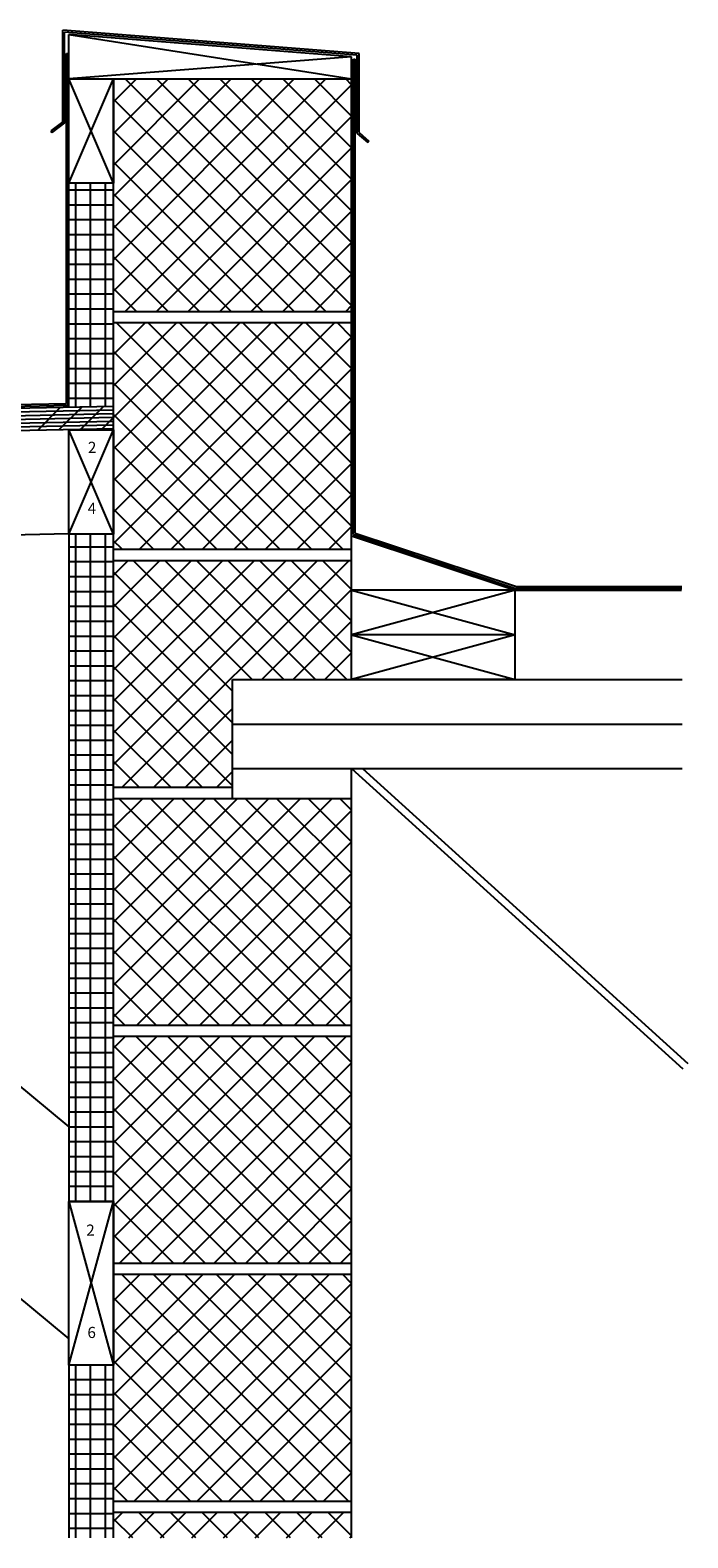
# Model space of a CAD drawing. Extents: x 4 to 223, y 2 to 107.
# Drawn here: x 46 to 69, y 37 to 87 of the extents above; entities that cross this region are included whole.
import ezdxf

# ---------------------------------------------------------------- set-up
doc = ezdxf.new("R2010")
doc.units = 0
doc.header["$MEASUREMENT"] = 0
doc.layers.get('0').update_dxf_attribs({"linetype": 'CONTINUOUS'})
for name, color, linetype in [('FLASHING', 3, 'CONTINUOUS'), ('FRAMING', 4, 'CONTINUOUS'), ('TEXT', 8, 'CONTINUOUS')]:
    doc.layers.add(name, color=color, linetype=linetype)
doc.styles.add('NOTES', font='stylu.ttf', dxfattribs={"height": 0.375})

# ---------------------------------------------------------------- blocks, each defined once
blk = doc.blocks.new('*X30')
at = {"color": 0, "ltscale": 2}
for p, q in [((49.273, 81.093), (56.409, 88.229)), ((49.273, 82.153), (55.348, 88.229)), ((49.273, 83.214), (54.288, 88.229)), ((49.273, 84.275), (53.227, 88.229)), ((49.273, 85.335), (52.166, 88.229)), ((49.273, 86.396), (51.106, 88.229)), ((49.273, 87.457), (50.045, 88.229)), ((57.273, 80.613), (49.657, 88.229)), ((57.273, 81.673), (50.718, 88.229)), ((57.273, 82.734), (51.778, 88.229)), ((57.273, 83.795), (52.839, 88.229)), ((57.273, 84.855), (53.9, 88.229)), ((57.273, 85.916), (54.96, 88.229)), ((57.273, 86.977), (56.021, 88.229)), ((57.273, 88.037), (57.082, 88.229)), ((49.657, 80.416), (57.273, 88.032)), ((56.409, 80.416), (49.273, 87.552)), ((50.718, 80.416), (57.273, 86.971)), ((55.348, 80.416), (49.273, 86.491)), ((51.779, 80.416), (57.273, 85.911)), ((54.287, 80.416), (49.273, 85.431)), ((52.839, 80.416), (57.273, 84.85)), ((53.227, 80.416), (49.273, 84.37)), ((53.9, 80.416), (57.273, 83.79)), ((52.166, 80.416), (49.273, 83.31)), ((54.961, 80.416), (57.273, 82.729)), ((51.105, 80.416), (49.273, 82.249)), ((56.021, 80.416), (57.273, 81.668)), ((50.045, 80.416), (49.273, 81.188)), ((57.082, 80.416), (57.273, 80.608)), ((49.273, 72.608), (56.707, 80.041)), ((49.273, 73.668), (55.646, 80.041)), ((49.273, 74.729), (54.586, 80.041)), ((49.273, 75.79), (53.525, 80.041)), ((49.273, 76.85), (52.464, 80.041)), ((49.273, 77.911), (51.404, 80.041)), ((49.273, 78.971), (50.343, 80.041)), ((49.273, 80.032), (49.282, 80.041)), ((56.984, 72.416), (49.359, 80.041)), ((57.273, 73.188), (50.42, 80.041)), ((57.273, 74.249), (51.48, 80.041)), ((57.273, 75.31), (52.541, 80.041)), ((57.273, 76.37), (53.602, 80.041)), ((57.273, 77.431), (54.662, 80.041)), ((57.273, 78.491), (55.723, 80.041)), ((57.273, 79.552), (56.784, 80.041)), ((50.143, 72.416), (57.273, 79.547)), ((55.923, 72.416), (49.273, 79.067)), ((51.203, 72.416), (57.273, 78.486)), ((54.863, 72.416), (49.273, 78.006)), ((52.264, 72.416), (57.273, 77.426)), ((53.802, 72.416), (49.273, 76.946)), ((53.325, 72.416), (57.273, 76.365)), ((52.741, 72.416), (49.273, 75.885)), ((54.385, 72.416), (57.273, 75.304)), ((51.681, 72.416), (49.273, 74.824)), ((55.446, 72.416), (57.273, 74.244)), ((50.62, 72.416), (49.273, 73.764)), ((56.507, 72.416), (57.273, 73.183)), ((49.559, 72.416), (49.273, 72.703)), ((49.273, 65.183), (56.132, 72.041)), ((49.273, 66.244), (55.071, 72.041)), ((49.273, 67.304), (54.01, 72.041)), ((49.273, 68.365), (52.95, 72.041)), ((49.273, 69.426), (51.889, 72.041)), ((49.273, 70.486), (50.828, 72.041)), ((49.273, 71.547), (49.768, 72.041)), ((49.567, 64.416), (57.192, 72.041)), ((53.934, 68.041), (49.934, 72.041)), ((54.995, 68.041), (50.995, 72.041)), ((56.056, 68.041), (52.056, 72.041)), ((57.116, 68.041), (53.116, 72.041)), ((57.273, 68.946), (54.177, 72.041)), ((57.273, 70.006), (55.238, 72.041)), ((57.273, 71.067), (56.298, 72.041)), ((53.273, 67.642), (49.273, 71.642)), ((54.253, 68.041), (57.273, 71.062)), ((53.273, 66.582), (49.273, 70.582)), ((55.314, 68.041), (57.273, 70.001)), ((53.273, 65.521), (49.273, 69.521)), ((53.273, 64.46), (49.273, 68.46)), ((56.374, 68.041), (57.273, 68.94)), ((52.256, 64.416), (49.273, 67.4)), ((50.628, 64.416), (53.273, 67.062)), ((51.196, 64.416), (49.273, 66.339)), ((51.689, 64.416), (53.273, 66.001)), ((50.135, 64.416), (49.273, 65.278)), ((52.749, 64.416), (53.273, 64.94)), ((49.273, 59.88), (53.435, 64.041)), ((49.273, 60.94), (52.374, 64.041)), ((49.273, 62.001), (51.314, 64.041)), ((49.273, 63.062), (50.253, 64.041)), ((49.273, 58.819), (54.495, 64.041)), ((49.273, 57.758), (55.556, 64.041)), ((49.273, 56.698), (56.617, 64.041)), ((57.074, 56.416), (49.449, 64.041)), ((57.273, 57.278), (50.51, 64.041)), ((57.273, 58.339), (51.571, 64.041)), ((57.273, 59.4), (52.631, 64.041)), ((57.273, 60.46), (53.692, 64.041)), ((57.273, 61.521), (54.753, 64.041)), ((57.273, 62.582), (55.813, 64.041)), ((57.273, 63.642), (56.874, 64.041)), ((50.052, 56.416), (57.273, 63.637)), ((56.014, 56.416), (49.273, 63.157)), ((51.113, 56.416), (57.273, 62.576)), ((54.953, 56.416), (49.273, 62.096)), ((52.174, 56.416), (57.273, 61.516)), ((53.892, 56.416), (49.273, 61.036)), ((53.234, 56.416), (57.273, 60.455)), ((52.832, 56.416), (49.273, 59.975)), ((54.295, 56.416), (57.273, 59.394)), ((51.771, 56.416), (49.273, 58.914)), ((55.356, 56.416), (57.273, 58.334)), ((50.71, 56.416), (49.273, 57.854)), ((49.65, 56.416), (49.273, 56.793)), ((56.416, 56.416), (57.273, 57.273)), ((49.273, 55.637), (49.677, 56.041)), ((49.273, 54.576), (50.738, 56.041)), ((49.273, 53.516), (51.799, 56.041)), ((49.273, 52.455), (52.859, 56.041)), ((49.273, 51.394), (53.92, 56.041)), ((49.273, 50.334), (54.981, 56.041)), ((49.273, 49.273), (56.041, 56.041)), ((49.477, 48.416), (57.102, 56.041)), ((57.273, 48.793), (50.025, 56.041)), ((57.273, 49.854), (51.085, 56.041)), ((57.273, 50.914), (52.146, 56.041)), ((57.273, 51.975), (53.207, 56.041)), ((57.273, 53.036), (54.267, 56.041)), ((57.273, 54.096), (55.328, 56.041)), ((57.273, 55.157), (56.389, 56.041)), ((56.589, 48.416), (49.273, 55.732)), ((50.538, 48.416), (57.273, 55.152)), ((55.528, 48.416), (49.273, 54.672)), ((51.598, 48.416), (57.273, 54.091)), ((54.468, 48.416), (49.273, 53.611)), ((52.659, 48.416), (57.273, 53.03)), ((53.407, 48.416), (49.273, 52.55)), ((53.72, 48.416), (57.273, 51.97)), ((52.346, 48.416), (49.273, 51.49)), ((54.78, 48.416), (57.273, 50.909)), ((51.286, 48.416), (49.273, 50.429)), ((55.841, 48.416), (57.273, 49.848)), ((50.225, 48.416), (49.273, 49.368)), ((56.902, 48.416), (57.273, 48.788)), ((49.273, 47.152), (50.163, 48.041)), ((49.273, 46.091), (51.223, 48.041)), ((49.273, 45.03), (52.284, 48.041)), ((49.273, 43.97), (53.345, 48.041)), ((49.273, 42.909), (54.405, 48.041)), ((49.273, 41.848), (55.466, 48.041)), ((49.273, 40.788), (56.527, 48.041)), ((57.164, 40.416), (49.539, 48.041)), ((49.962, 40.416), (57.273, 47.727)), ((57.273, 41.368), (50.6, 48.041)), ((57.273, 42.429), (51.661, 48.041)), ((57.273, 43.49), (52.721, 48.041)), ((57.273, 44.55), (53.782, 48.041)), ((57.273, 45.611), (54.843, 48.041)), ((57.273, 46.672), (55.903, 48.041)), ((57.273, 47.732), (56.964, 48.041)), ((56.104, 40.416), (49.273, 47.247)), ((51.023, 40.416), (57.273, 46.666)), ((55.043, 40.416), (49.273, 46.186)), ((53.982, 40.416), (49.273, 45.126)), ((52.084, 40.416), (57.273, 45.606)), ((53.144, 40.416), (57.273, 44.545)), ((52.922, 40.416), (49.273, 44.065)), ((54.205, 40.416), (57.273, 43.484)), ((51.861, 40.416), (49.273, 43.004)), ((55.266, 40.416), (57.273, 42.424)), ((50.8, 40.416), (49.273, 41.944)), ((56.326, 40.416), (57.273, 41.363)), ((49.74, 40.416), (49.273, 40.883))]:
    blk.add_line(p, q, dxfattribs=at)
blk = doc.blocks.new('*X31')
at = {"color": 0, "ltscale": 2}
for p, q in [((49.273, 39.727), (49.587, 40.041)), ((49.917, 39.178), (49.273, 39.822)), ((49.785, 39.178), (50.648, 40.041)), ((50.978, 39.178), (50.115, 40.041)), ((50.845, 39.178), (51.709, 40.041)), ((52.039, 39.178), (51.175, 40.041)), ((51.906, 39.178), (52.769, 40.041)), ((53.099, 39.178), (52.236, 40.041)), ((52.967, 39.178), (53.83, 40.041)), ((54.16, 39.178), (53.297, 40.041)), ((54.027, 39.178), (54.891, 40.041)), ((55.221, 39.178), (54.357, 40.041)), ((55.088, 39.178), (55.951, 40.041)), ((56.281, 39.178), (55.418, 40.041)), ((56.149, 39.178), (57.012, 40.041)), ((57.273, 39.247), (56.479, 40.041)), ((57.209, 39.178), (57.273, 39.242))]:
    blk.add_line(p, q, dxfattribs=at)
blk = doc.blocks.new('*X32')
at = {"color": 0, "ltscale": 2}
for p, q in [((40.228, 76.29), (40.994, 77.056)), ((42.394, 76.335), (43.16, 77.102)), ((43.116, 76.351), (43.883, 77.117)), ((43.839, 76.366), (44.605, 77.132)), ((44.561, 76.381), (45.327, 77.147)), ((46.727, 76.426), (47.493, 77.192)), ((47.449, 76.441), (48.216, 77.207)), ((48.172, 76.456), (48.938, 77.222)), ((16.438, 75.835), (17.163, 76.56)), ((17.119, 75.809), (17.885, 76.575)), ((17.841, 75.824), (18.607, 76.59)), ((18.563, 75.839), (19.329, 76.605)), ((20.73, 75.884), (21.496, 76.65)), ((21.452, 75.899), (22.218, 76.665)), ((22.174, 75.914), (22.94, 76.68)), ((22.896, 75.929), (23.662, 76.695)), ((25.063, 75.974), (25.829, 76.741)), ((25.785, 75.989), (26.551, 76.756)), ((26.507, 76.004), (27.273, 76.771)), ((27.229, 76.02), (27.995, 76.786)), ((29.396, 76.065), (30.162, 76.831)), ((30.118, 76.08), (30.884, 76.846)), ((30.84, 76.095), (31.606, 76.861)), ((31.562, 76.11), (32.328, 76.876)), ((33.729, 76.155), (34.495, 76.921)), ((34.451, 76.17), (35.217, 76.936)), ((35.173, 76.185), (35.939, 76.951)), ((35.895, 76.2), (36.661, 76.966)), ((38.061, 76.245), (38.828, 77.011)), ((38.784, 76.26), (39.55, 77.026)), ((39.506, 76.275), (40.272, 77.041)), ((48.894, 76.471), (49.273, 76.85))]:
    blk.add_line(p, q, dxfattribs=at)
blk = doc.blocks.new('*X33')
at = {"color": 0, "ltscale": 2}
for p, q in [((48, 77.202), (48, 84.729)), ((48.5, 77.213), (48.5, 84.729)), ((49, 77.223), (49, 84.729)), ((47.773, 84.5), (49.273, 84.5)), ((47.773, 84), (49.273, 84)), ((47.773, 83.5), (49.273, 83.5)), ((47.773, 83), (49.273, 83)), ((47.773, 82.5), (49.273, 82.5)), ((47.773, 82), (49.273, 82)), ((47.773, 81.5), (49.273, 81.5)), ((47.773, 81), (49.273, 81)), ((47.773, 80.5), (49.273, 80.5)), ((47.773, 80), (49.273, 80)), ((47.773, 79.5), (49.273, 79.5)), ((47.773, 79), (49.273, 79)), ((47.773, 78.5), (49.273, 78.5)), ((47.773, 78), (49.273, 78)), ((47.773, 77.5), (49.273, 77.5)), ((47.773, 72.5), (49.273, 72.5)), ((48, 50.485), (48, 72.929)), ((48.5, 50.485), (48.5, 72.929)), ((49, 50.485), (49, 72.929)), ((47.773, 72), (49.273, 72)), ((47.773, 71.5), (49.273, 71.5)), ((47.773, 71), (49.273, 71)), ((47.773, 70.5), (49.273, 70.5)), ((47.773, 70), (49.273, 70)), ((47.773, 69.5), (49.273, 69.5)), ((47.773, 69), (49.273, 69)), ((47.773, 68.5), (49.273, 68.5)), ((47.773, 68), (49.273, 68)), ((47.773, 67.5), (49.273, 67.5)), ((47.773, 67), (49.273, 67)), ((47.773, 66.5), (49.273, 66.5)), ((47.773, 66), (49.273, 66)), ((47.773, 65.5), (49.273, 65.5)), ((47.773, 65), (49.273, 65)), ((47.773, 64.5), (49.273, 64.5)), ((47.773, 64), (49.273, 64)), ((47.773, 63.5), (49.273, 63.5)), ((47.773, 63), (49.273, 63)), ((47.773, 62.5), (49.273, 62.5)), ((47.773, 62), (49.273, 62)), ((47.773, 61.5), (49.273, 61.5)), ((47.773, 61), (49.273, 61)), ((47.773, 60.5), (49.273, 60.5)), ((47.773, 60), (49.273, 60)), ((47.773, 59.5), (49.273, 59.5)), ((47.773, 59), (49.273, 59)), ((47.773, 58.5), (49.273, 58.5)), ((47.773, 58), (49.273, 58)), ((47.773, 57.5), (49.273, 57.5)), ((47.773, 57), (49.273, 57)), ((47.773, 56.5), (49.273, 56.5)), ((47.773, 56), (49.273, 56)), ((47.773, 55.5), (49.273, 55.5)), ((47.773, 55), (49.273, 55)), ((47.773, 54.5), (49.273, 54.5)), ((47.773, 54), (49.273, 54)), ((47.773, 53.5), (49.273, 53.5)), ((47.773, 53), (49.273, 53)), ((47.773, 52.5), (49.273, 52.5)), ((47.773, 52), (49.273, 52)), ((47.773, 51.5), (49.273, 51.5)), ((47.773, 51), (49.273, 51)), ((47.773, 50.5), (49.273, 50.5))]:
    blk.add_line(p, q, dxfattribs=at)
blk = doc.blocks.new('*X34')
at = {"color": 0, "ltscale": 2}
for p, q in [((48, 39.178), (48, 44.985)), ((48.5, 39.178), (48.5, 44.985)), ((49, 39.178), (49, 44.985)), ((47.773, 44.5), (49.273, 44.5)), ((47.773, 44), (49.273, 44)), ((47.773, 43.5), (49.273, 43.5)), ((47.773, 43), (49.273, 43)), ((47.773, 42.5), (49.273, 42.5)), ((47.773, 42), (49.273, 42)), ((47.773, 41.5), (49.273, 41.5)), ((47.773, 41), (49.273, 41)), ((47.773, 40.5), (49.273, 40.5)), ((47.773, 40), (49.273, 40)), ((47.773, 39.5), (49.273, 39.5))]:
    blk.add_line(p, q, dxfattribs=at)

msp = doc.modelspace()

# ---------------------------------------------------------------- linework, layer by layer
at = {"layer": 'FLASHING', "ltscale": 2}
for p, q in [((47.564162, 84.404084), (47.564162, 87.489908)), ((47.626662, 84.37289), (47.626662, 87.42228)), ((47.689162, 74.940061), (47.689162, 86.699494)), ((47.689162, 86.699494), (47.751662, 86.699494)), ((47.751662, 74.87885), (47.751662, 86.699494)), ((57.523013, 84.04368), (57.523013, 86.703683)), ((57.335513, 70.528502), (57.335513, 86.514239)), ((57.335513, 86.514239), (57.398013, 86.514239)), ((57.398013, 70.573631), (57.398013, 86.514239)), ((57.460513, 84.014748), (57.460513, 86.645923)), ((47.564162, 84.404084), (47.165155, 84.103938)), ((47.626662, 84.37289), (47.202726, 84.053991)), ((47.165155, 84.103938), (47.202726, 84.053991)), ((57.460513, 84.014748), (57.815408, 83.713552)), ((57.523013, 84.04368), (57.85585, 83.761204)), ((57.85585, 83.761204), (57.815408, 83.713552)), ((57.335513, 70.528502), (62.792676, 68.719858)), ((57.398013, 70.573631), (62.812338, 68.779184)), ((62.792676, 68.719858), (68.372859, 68.719858)), ((62.812338, 68.779184), (68.372859, 68.779184))]:
    msp.add_line(p, q, dxfattribs=at)
at = {"layer": 'FLASHING', "color": 3, "ltscale": 2}
for p, q in [((57.523013, 86.703683), (47.564162, 87.489908)), ((57.460513, 86.645923), (47.626662, 87.42228))]:
    msp.add_line(p, q, dxfattribs=at)
at = {"layer": 'FRAMING', "ltscale": 2}
for p, q in [((47.773013, 85.848031), (47.773013, 87.348031)), ((57.273013, 86.598031), (47.773013, 87.348031)), ((47.773013, 87.348031), (57.273013, 85.848031)), ((57.273013, 86.598031), (47.773013, 85.848031)), ((57.273013, 85.848031), (57.273013, 86.598031)), ((47.773013, 74.816781), (47.773013, 85.867345)), ((47.773013, 82.348031), (47.773013, 85.848031)), ((47.773013, 82.348031), (49.273013, 85.848031)), ((49.273013, 82.348031), (47.773013, 85.848031)), ((47.773013, 85.848031), (49.273013, 85.848031)), ((49.273013, 74.848031), (49.273013, 85.848031)), ((49.273013, 85.848031), (57.273013, 85.848031)), ((49.273013, 85.848031), (49.273013, 82.348031)), ((57.273013, 65.660531), (57.273013, 85.848031)), ((49.273013, 82.348031), (47.773013, 82.348031)), ((49.273013, 78.035531), (57.273013, 78.035531)), ((49.273013, 77.660531), (57.273013, 77.660531)), ((49.273013, 36.797272), (49.273013, 76.866834)), ((16.423413, 74.163665), (49.273013, 74.848031)), ((16.426017, 74.038692), (49.259995, 74.722733)), ((16.42862, 73.913719), (49.262599, 74.59776)), ((16.431224, 73.788746), (49.265202, 74.472787)), ((16.433827, 73.663773), (49.267806, 74.347814)), ((16.436431, 73.5388), (49.27041, 74.222841)), ((16.439035, 73.413827), (49.273013, 74.097868)), ((49.273013, 70.54774), (47.773013, 74.04774)), ((47.773013, 70.54774), (49.273013, 74.04774)), ((47.773013, 70.54774), (47.773013, 74.04774)), ((47.773013, 74.04774), (49.273013, 74.04774)), ((49.273013, 74.04774), (49.273013, 70.54774)), ((15.571076, 69.894985), (47.773013, 70.565859)), ((49.273013, 70.54774), (47.773013, 70.54774)), ((47.773013, 70.54774), (47.773013, 48.104369)), ((57.273013, 70.483372), (62.773013, 68.660531)), ((24.180398, 70.074346), (47.773013, 50.619971)), ((49.273013, 70.035531), (57.273013, 70.035531)), ((49.273013, 69.660531), (57.273013, 69.660531)), ((62.773013, 68.660531), (57.273013, 68.660531)), ((62.773013, 68.660531), (57.273013, 67.160531)), ((57.273013, 68.660531), (62.773013, 67.160531)), ((62.773013, 65.660531), (62.773013, 68.660531)), ((62.773013, 68.660531), (68.367352, 68.660531)), ((62.773013, 67.160531), (57.273013, 67.160531)), ((57.273013, 67.160531), (62.773013, 65.660531)), ((62.773013, 67.160531), (57.273013, 65.660531)), ((53.273013, 65.660531), (68.389954, 65.660531)), ((53.273013, 61.660531), (53.273013, 65.660531)), ((62.773013, 65.660531), (57.273013, 65.660531)), ((62.773013, 65.660531), (68.367352, 65.660531)), ((53.273013, 64.160531), (68.389954, 64.160531)), ((53.273013, 62.660531), (68.389954, 62.660531)), ((57.273013, 61.660531), (57.273013, 62.660531)), ((57.273013, 62.660531), (68.407425, 52.561321)), ((57.645128, 62.660531), (68.575384, 52.746496)), ((49.273013, 62.035531), (53.273013, 62.035531)), ((49.273013, 61.660531), (57.273013, 61.660531)), ((57.273013, 36.797272), (57.273013, 61.660531)), ((49.273013, 54.035531), (57.273013, 54.035531)), ((49.273013, 53.660531), (57.273013, 53.660531)), ((47.773013, 50.619971), (47.773013, 48.104369)), ((42.06739, 48.196078), (47.773013, 43.491244)), ((47.773013, 48.104369), (49.273013, 42.604369)), ((47.773013, 42.604369), (49.273013, 48.104369)), ((47.773013, 42.604369), (47.773013, 48.104369)), ((47.773013, 48.104369), (49.273013, 48.104369)), ((49.273013, 48.104369), (49.273013, 42.604369)), ((49.273013, 46.035531), (57.273013, 46.035531)), ((49.273013, 45.660531), (57.273013, 45.660531)), ((49.273013, 42.604369), (47.773013, 42.604369)), ((47.773013, 42.604369), (47.773013, 36.797272)), ((49.273013, 38.035531), (57.273013, 38.035531)), ((49.273013, 37.660531), (57.273013, 37.660531))]:
    msp.add_line(p, q, dxfattribs=at)
at = {"layer": 'FRAMING', "color": 3, "ltscale": 2}
for p, q in [((12.654408, 74.210171), (47.689162, 74.940061)), ((12.716908, 74.148959), (47.751662, 74.87885))]:
    msp.add_line(p, q, dxfattribs=at)

# ---------------------------------------------------------------- block references
at = {"layer": 'FRAMING', "ltscale": 2}
for name in ['*X30', '*X33', '*X32', '*X34', '*X31']:
    msp.add_blockref(name, (0, -2.380899), dxfattribs=at)

# ---------------------------------------------------------------- texts
at = {"layer": 'TEXT', "ltscale": 2, "char_height": 0.375, "attachment_point": 1, "style": 'NOTES'}
for s, insert, width in [('{2}', (48.40948, 73.649432), 0.21415192), ('{4}', (48.402211, 71.60059), 0.26167875), ('{2}', (48.352914, 47.33122), 0.37394861), ('{6}', (48.394008, 43.891411), 0.26797982)]:
    msp.add_mtext(s, dxfattribs=dict(at, insert=insert, width=width))

doc.saveas('drawing.dxf')
